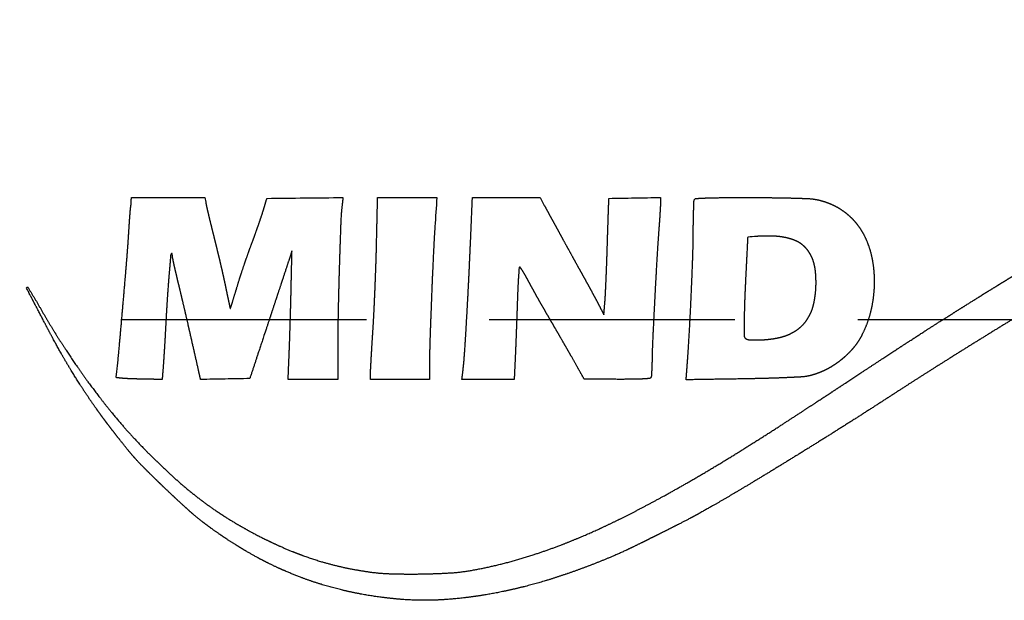
# Model space of a CAD drawing. Extents: x 31 to 8157, y 0 to 5507.
# Drawn here: x 1480 to 1530, y 1550 to 1580 of the extents above; entities that cross this region are included whole.
import ezdxf

# ---------------------------------------------------------------- set-up
doc = ezdxf.new("R2010")
doc.units = 0
doc.header["$LTSCALE"] = 2
doc.header["$MEASUREMENT"] = 0
doc.linetypes.add('HIDDEN', pattern=[9.525, 6.35, -3.175])
doc.layers.add('DANMEN', color=7, linetype='Continuous')

msp = doc.modelspace()

# ---------------------------------------------------------------- linework, layer by layer
at = {"color": 2}
for points, weights, degree, knots in [([(1512.573, 1553.077), (1512.218, 1552.9), (1511.862, 1552.724), (1511.506, 1552.549), (1510.939, 1552.274), (1510.727, 1552.175), (1510.514, 1552.08), (1509.562, 1551.673), (1508.815, 1551.38), (1508.06, 1551.109), (1506.588, 1550.632), (1505.871, 1550.43), (1505.147, 1550.254), (1503.744, 1549.97), (1503.066, 1549.861), (1502.385, 1549.78), (1501.075, 1549.679), (1500.448, 1549.665), (1499.82, 1549.684), (1498.512, 1549.794), (1497.832, 1549.883), (1497.157, 1550.002), (1495.839, 1550.298), (1495.198, 1550.476), (1494.566, 1550.686), (1493.318, 1551.171), (1492.703, 1551.445), (1492.102, 1551.749), (1490.903, 1552.432), (1490.303, 1552.808), (1489.72, 1553.209), (1488.932, 1553.801), (1488.715, 1553.975), (1488.504, 1554.155), (1487.989, 1554.619), (1487.683, 1554.9), (1487.38, 1555.184), (1486.781, 1555.757), (1486.485, 1556.045), (1486.191, 1556.336), (1485.715, 1556.817), (1485.535, 1557.01), (1485.362, 1557.21), (1484.953, 1557.713), (1484.714, 1558.014), (1484.477, 1558.317), (1484.039, 1558.887), (1483.839, 1559.156), (1483.642, 1559.428), (1483.263, 1559.966), (1483.08, 1560.232), (1482.902, 1560.501), (1482.54, 1561.064), (1482.356, 1561.358), (1482.176, 1561.653), (1481.852, 1562.197), (1481.709, 1562.446), (1481.569, 1562.697), (1481.247, 1563.29), (1481.064, 1563.631), (1480.883, 1563.974), (1480.511, 1564.688), (1480.318, 1565.059), (1480.126, 1565.43), (1479.933, 1565.801), (1479.922, 1565.823), (1479.92, 1565.848), (1479.929, 1565.871), (1479.947, 1565.889), (1479.952, 1565.894), (1479.96, 1565.896), (1479.967, 1565.892), (1479.971, 1565.886), (1480.017, 1565.814), (1480.063, 1565.742), (1480.108, 1565.669), (1480.206, 1565.512), (1480.258, 1565.427), (1480.309, 1565.342), (1480.42, 1565.154), (1480.48, 1565.051), (1480.54, 1564.948), (1480.887, 1564.338), (1481.185, 1563.837), (1481.493, 1563.342), (1482.124, 1562.366), (1482.448, 1561.885), (1482.782, 1561.41), (1483.451, 1560.495), (1483.786, 1560.055), (1484.131, 1559.621), (1484.805, 1558.806), (1485.136, 1558.426), (1485.477, 1558.054), (1486.215, 1557.292), (1486.61, 1556.9), (1487.012, 1556.515), (1487.771, 1555.816), (1488.131, 1555.504), (1488.499, 1555.204), (1489.232, 1554.643), (1489.596, 1554.382), (1489.968, 1554.134), (1490.749, 1553.649), (1491.157, 1553.412), (1491.571, 1553.186), (1492.343, 1552.792), (1492.699, 1552.621), (1493.06, 1552.458), (1493.764, 1552.161), (1494.109, 1552.027), (1494.457, 1551.903), (1495.153, 1551.679), (1495.5, 1551.579), (1495.85, 1551.489), (1496.565, 1551.329), (1496.93, 1551.257), (1497.296, 1551.196), (1497.938, 1551.107), (1498.215, 1551.079), (1498.492, 1551.061), (1499.151, 1551.043), (1499.534, 1551.037), (1499.916, 1551.037), (1500.678, 1551.049), (1501.059, 1551.06), (1501.439, 1551.076), (1502.087, 1551.113), (1502.355, 1551.139), (1502.621, 1551.175), (1503.511, 1551.332), (1504.132, 1551.465), (1504.748, 1551.621), (1506, 1551.988), (1506.638, 1552.197), (1507.268, 1552.425), (1508.586, 1552.95), (1509.272, 1553.246), (1509.95, 1553.561), (1511.394, 1554.281), (1512.162, 1554.681), (1512.923, 1555.095), (1514.101, 1555.763), (1514.522, 1556.006), (1514.942, 1556.253), (1515.793, 1556.761), (1516.224, 1557.023), (1516.653, 1557.288), (1517.593, 1557.876), (1518.103, 1558.2), (1518.612, 1558.526), (1519.8, 1559.297), (1520.48, 1559.74), (1521.158, 1560.185), (1522.523, 1561.083), (1523.21, 1561.536), (1523.898, 1561.988), (1524.955, 1562.682), (1525.325, 1562.924), (1525.696, 1563.165), (1526.387, 1563.611), (1526.708, 1563.817), (1527.03, 1564.021), (1527.797, 1564.506), (1528.244, 1564.786), (1528.69, 1565.067), (1529.474, 1565.557), (1529.813, 1565.767), (1530.151, 1565.976), (1530.837, 1566.396), (1531.183, 1566.607), (1531.53, 1566.817), (1532.196, 1567.217), (1532.515, 1567.407), (1532.834, 1567.596), (1533.403, 1567.931), (1533.653, 1568.076), (1533.903, 1568.219), (1534.235, 1568.406), (1534.316, 1568.452), (1534.397, 1568.497), (1534.581, 1568.601), (1534.686, 1568.66), (1534.79, 1568.719), (1535.003, 1568.839), (1535.113, 1568.9), (1535.222, 1568.962), (1535.429, 1569.078), (1535.526, 1569.133), (1535.624, 1569.187), (1536.107, 1569.459), (1536.496, 1569.67), (1536.887, 1569.875), (1537.877, 1570.376), (1538.473, 1570.674), (1539.07, 1570.969), (1540.27, 1571.556), (1540.873, 1571.848), (1541.477, 1572.137), (1542.499, 1572.62), (1542.919, 1572.811), (1543.341, 1572.997), (1545.309, 1573.832), (1546.87, 1574.446), (1548.446, 1575.019), (1551.578, 1576.064), (1553.133, 1576.534), (1554.702, 1576.958), (1557.897, 1577.724), (1559.523, 1578.065), (1561.157, 1578.36), (1564.563, 1578.876), (1566.332, 1579.103), (1568.106, 1579.29), (1570.295, 1579.47), (1570.706, 1579.498), (1571.117, 1579.52), (1572.173, 1579.562), (1572.816, 1579.586), (1573.46, 1579.607), (1574.742, 1579.644), (1575.381, 1579.659), (1576.019, 1579.673), (1577.018, 1579.691), (1577.377, 1579.691), (1577.737, 1579.684), (1578.196, 1579.667), (1578.295, 1579.664), (1578.394, 1579.66), (1578.644, 1579.652), (1578.794, 1579.647), (1578.945, 1579.642), (1579.264, 1579.632), (1579.432, 1579.626), (1579.601, 1579.621), (1579.933, 1579.611), (1580.097, 1579.605), (1580.261, 1579.6), (1580.425, 1579.595)], [0.500130056192, 0.500126394048, 0.500125173334, 0.500126394048, 0.500058035833, 0.500034029047, 0.500058035833, 0.499871886821, 0.499785830364, 0.499871886821, 0.499728922674, 0.499595211502, 0.499728922674, 0.499656154709, 0.499498187548, 0.499656154709, 0.49932048255, 0.49905062467, 0.49932048255, 0.499545187144, 0.499350230794, 0.499545187144, 0.499432888312, 0.499200499019, 0.499432888312, 0.499450809642, 0.499224394125, 0.499450809642, 0.499626338162, 0.499458432152, 0.499626338162, 0.499879617159, 0.499796137482, 0.499879617159, 0.500105284255, 0.500097026943, 0.500105284255, 0.500106142504, 0.500098171275, 0.500106142504, 0.49982328911, 0.499721033417, 0.49982328911, 0.500107080631, 0.50009942211, 0.500107080631, 0.500078211522, 0.500060929965, 0.500078211522, 0.500073016664, 0.500054003487, 0.500073016664, 0.5000924301, 0.500079888069, 0.5000924301, 0.500081290452, 0.500065035206, 0.500081290452, 0.500121558685, 0.500118726182, 0.500121558685, 0.500129921995, 0.500129877263, 0.500129921995, 0.500130056192, 0.451845139653, 0.435750167473, 0.451845139653, 0.500130056192, 0.406344397312, 0.375082511018, 0.406344397312, 0.500130056192, 0.500128687982, 0.500128231912, 0.500128687982, 0.500110162685, 0.500103531517, 0.500110162685, 0.500123124121, 0.500120813431, 0.500123124121, 0.500031320655, 0.49999840881, 0.500031320655, 0.500028076985, 0.499994083916, 0.500028076985, 0.500019552893, 0.49998271846, 0.500019552893, 0.499936685237, 0.499872228252, 0.499936685237, 0.500029315468, 0.499995735226, 0.500029315468, 0.499871977647, 0.499785951465, 0.499871977647, 0.499828881696, 0.499728490197, 0.499828881696, 0.499909617047, 0.499836137331, 0.499909617047, 0.499968138503, 0.499914165939, 0.499968138503, 0.499887230171, 0.499806288164, 0.499887230171, 0.499874604655, 0.499789454143, 0.499874604655, 0.49991233679, 0.499839763656, 0.49991233679, 0.499757346418, 0.499633109827, 0.499757346418, 0.50007232033, 0.500053075042, 0.50007232033, 0.500073038022, 0.500054031966, 0.500073038022, 0.499703842781, 0.499561771645, 0.499703842781, 0.499745221138, 0.499616942786, 0.499745221138, 0.499853189397, 0.499760900466, 0.499853189397, 0.499913877422, 0.499841817832, 0.499913877422, 0.500040496594, 0.500010643395, 0.500040496594, 0.500113710431, 0.500108261844, 0.500113710431, 0.50011676092, 0.500112329163, 0.50011676092, 0.500121861043, 0.500119129327, 0.500121861043, 0.500128590343, 0.500128101727, 0.500128590343, 0.500129996664, 0.500129976821, 0.500129996664, 0.500128220193, 0.500127608194, 0.500128220193, 0.500126644056, 0.500125506677, 0.500126644056, 0.50012953993, 0.500129367843, 0.50012953993, 0.500127428891, 0.500126553123, 0.500127428891, 0.500127703311, 0.500126919017, 0.500127703311, 0.500127492691, 0.50012663819, 0.500127492691, 0.500118777013, 0.500115017286, 0.500118777013, 0.500130050886, 0.500130049117, 0.500130050886, 0.50013005504, 0.500130054656, 0.50013005504, 0.50013005504, 0.500130054656, 0.50013005504, 0.500130053947, 0.500130053199, 0.500130053947, 0.50007077353, 0.500051012643, 0.50007077353, 0.500124396536, 0.500122509984, 0.500124396536, 0.500124254333, 0.500122320379, 0.500124254333, 0.500080048187, 0.500063378852, 0.500080048187, 0.499934279668, 0.499869020827, 0.499934279668, 0.49989370568, 0.499814922176, 0.49989370568, 0.499905293965, 0.499830373222, 0.499905293965, 0.4999836336, 0.49993482607, 0.4999836336, 0.500075780605, 0.500057688743, 0.500075780605, 0.500125800677, 0.500124382172, 0.500125800677, 0.500126315135, 0.500125068116, 0.500126315135, 0.500038748532, 0.500008312645, 0.500038748532, 0.500129765032, 0.500129667979, 0.500129765032, 0.500130029505, 0.500130020609, 0.500130029505, 0.500130029273, 0.5001300203, 0.500130029273, 0.500130024432, 0.500130013845, 0.500130024432, 0.500130056192], 4, [0, 0, 0, 0, 0, 0.013034, 0.013034, 0.013034, 0.020699, 0.020699, 0.020699, 0.047019, 0.047019, 0.047019, 0.071454, 0.071454, 0.071454, 0.09393, 0.09393, 0.09393, 0.114452, 0.114452, 0.114452, 0.13684, 0.13684, 0.13684, 0.158553, 0.158553, 0.158553, 0.180483, 0.180483, 0.180483, 0.203509, 0.203509, 0.203509, 0.212543, 0.212543, 0.212543, 0.226056, 0.226056, 0.226056, 0.239496, 0.239496, 0.239496, 0.248081, 0.248081, 0.248081, 0.260572, 0.260572, 0.260572, 0.271469, 0.271469, 0.271469, 0.281963, 0.281963, 0.281963, 0.293211, 0.293211, 0.293211, 0.302543, 0.302543, 0.302543, 0.315126, 0.315126, 0.315126, 0.328708, 0.328708, 0.328708, 0.328708, 0.32943, 0.32943, 0.32943, 0.32943, 0.329612, 0.329612, 0.329612, 0.329612, 0.331647, 0.331647, 0.331647, 0.334022, 0.334022, 0.334022, 0.336858, 0.336858, 0.336858, 0.350759, 0.350759, 0.350759, 0.364582, 0.364582, 0.364582, 0.377777, 0.377777, 0.377777, 0.38979, 0.38979, 0.38979, 0.40305, 0.40305, 0.40305, 0.414367, 0.414367, 0.414367, 0.425017, 0.425017, 0.425017, 0.436231, 0.436231, 0.436231, 0.445631, 0.445631, 0.445631, 0.454412, 0.454412, 0.454412, 0.462996, 0.462996, 0.462996, 0.471808, 0.471808, 0.471808, 0.478394, 0.478394, 0.478394, 0.487462, 0.487462, 0.487462, 0.496483, 0.496483, 0.496483, 0.502856, 0.502856, 0.502856, 0.517888, 0.517888, 0.517888, 0.53376, 0.53376, 0.53376, 0.551438, 0.551438, 0.551438, 0.571929, 0.571929, 0.571929, 0.583448, 0.583448, 0.583448, 0.595369, 0.595369, 0.595369, 0.609666, 0.609666, 0.609666, 0.628854, 0.628854, 0.628854, 0.648312, 0.648312, 0.648312, 0.658768, 0.658768, 0.658768, 0.667778, 0.667778, 0.667778, 0.680243, 0.680243, 0.680243, 0.689658, 0.689658, 0.689658, 0.699247, 0.699247, 0.699247, 0.708028, 0.708028, 0.708028, 0.714855, 0.714855, 0.714855, 0.717044, 0.717044, 0.717044, 0.719872, 0.719872, 0.719872, 0.722837, 0.722837, 0.722837, 0.72548, 0.72548, 0.72548, 0.735942, 0.735942, 0.735942, 0.751695, 0.751695, 0.751695, 0.76753, 0.76753, 0.76753, 0.778434, 0.778434, 0.778434, 0.818062, 0.818062, 0.818062, 0.856448, 0.856448, 0.856448, 0.89566, 0.89566, 0.89566, 0.937765, 0.937765, 0.937765, 0.947491, 0.947491, 0.947491, 0.962692, 0.962692, 0.962692, 0.977766, 0.977766, 0.977766, 0.986257, 0.986257, 0.986257, 0.988598, 0.988598, 0.988598, 0.99215, 0.99215, 0.99215, 0.996131, 0.996131, 0.996131, 1, 1, 1, 1, 1]), ([(1580.425, 1579.595), (1581.757, 1579.555), (1583.087, 1579.486), (1584.416, 1579.388), (1587.227, 1579.12), (1588.71, 1578.956), (1590.19, 1578.769), (1593.149, 1578.349), (1594.626, 1578.116), (1596.1, 1577.861), (1598.891, 1577.333), (1600.207, 1577.055), (1601.517, 1576.75), (1603.196, 1576.321), (1603.572, 1576.225), (1603.948, 1576.128), (1604.33, 1576.029), (1604.337, 1576.025), (1604.34, 1576.017), (1604.34, 1576.004), (1604.337, 1575.996), (1604.33, 1575.991), (1604.284, 1575.979), (1604.242, 1575.975), (1604.201, 1575.976), (1604.16, 1575.984), (1603.712, 1576.063), (1603.265, 1576.143), (1602.817, 1576.223), (1602.057, 1576.359), (1601.744, 1576.414), (1601.43, 1576.467), (1600.789, 1576.573), (1600.461, 1576.625), (1600.132, 1576.677), (1599.419, 1576.785), (1599.035, 1576.842), (1598.65, 1576.898), (1597.774, 1577.022), (1597.283, 1577.091), (1596.791, 1577.158), (1594.525, 1577.468), (1592.746, 1577.675), (1590.964, 1577.847), (1587.372, 1578.124), (1585.563, 1578.229), (1583.753, 1578.3), (1580.21, 1578.371), (1578.477, 1578.372), (1576.745, 1578.339), (1573.463, 1578.212), (1571.913, 1578.11), (1570.367, 1577.966), (1568.691, 1577.763), (1568.556, 1577.747), (1568.421, 1577.731), (1568.152, 1577.699), (1568.018, 1577.683), (1567.884, 1577.667), (1567.633, 1577.638), (1567.517, 1577.624), (1567.4, 1577.61), (1567.214, 1577.589), (1567.144, 1577.581), (1567.075, 1577.573), (1566.797, 1577.543), (1566.589, 1577.517), (1566.381, 1577.489), (1565.806, 1577.403), (1565.439, 1577.346), (1565.072, 1577.289), (1564.317, 1577.169), (1563.928, 1577.106), (1563.54, 1577.042), (1562.834, 1576.923), (1562.517, 1576.868), (1562.2, 1576.811), (1561.059, 1576.599), (1560.237, 1576.433), (1559.418, 1576.253), (1557.72, 1575.852), (1556.84, 1575.633), (1555.963, 1575.402), (1554.229, 1574.923), (1553.372, 1574.674), (1552.518, 1574.415), (1550.913, 1573.904), (1550.162, 1573.65), (1549.416, 1573.382), (1548.608, 1573.075), (1548.54, 1573.05), (1548.473, 1573.024), (1548.313, 1572.964), (1548.221, 1572.929), (1548.13, 1572.894), (1547.939, 1572.822), (1547.84, 1572.784), (1547.741, 1572.747), (1547.551, 1572.675), (1547.46, 1572.641), (1547.369, 1572.606), (1546.513, 1572.282), (1545.754, 1571.978), (1545, 1571.659), (1543.384, 1570.936), (1542.519, 1570.537), (1541.659, 1570.126), (1539.894, 1569.258), (1538.99, 1568.799), (1538.091, 1568.33), (1536.313, 1567.375), (1535.434, 1566.889), (1534.561, 1566.392), (1533.208, 1565.601), (1532.724, 1565.314), (1532.241, 1565.024), (1531.153, 1564.362), (1530.547, 1563.991), (1529.941, 1563.619), (1528.72, 1562.863), (1528.104, 1562.479), (1527.489, 1562.093), (1526.353, 1561.376), (1525.834, 1561.045), (1525.316, 1560.712), (1524.141, 1559.948), (1523.482, 1559.523), (1522.821, 1559.101), (1521.479, 1558.253), (1520.798, 1557.826), (1520.115, 1557.403), (1518.802, 1556.594), (1518.172, 1556.21), (1517.54, 1555.828), (1516.412, 1555.154), (1515.916, 1554.862), (1515.417, 1554.575), (1514.689, 1554.165), (1514.461, 1554.04), (1514.232, 1553.919), (1513.645, 1553.617), (1513.288, 1553.436), (1512.931, 1553.256), (1512.573, 1553.077)], [0.500130056192, 0.5, 0.499956647936, 0.5, 0.500063945736, 0.500041908917, 0.500063945736, 0.500064164017, 0.500042199958, 0.500064164017, 0.500005377011, 0.499963817284, 0.500005377011, 0.500129815311, 0.500129735018, 0.500129815311, 0.500130056192, 0.485437355126, 0.500130056192, 0.500130056192, 0.485437355126, 0.500130056192, 0.494503250942, 0.492627649192, 0.494503250942, 0.500130056192, 0.500129958042, 0.500129925325, 0.500129958042, 0.500123728502, 0.500121619272, 0.500123728502, 0.500125203365, 0.500123585755, 0.500125203365, 0.500126791352, 0.500125703072, 0.500126791352, 0.500129278486, 0.500129019251, 0.500129278486, 0.500022344214, 0.499986440222, 0.500022344214, 0.500029428972, 0.499995886565, 0.500029428972, 0.500021888825, 0.499985833036, 0.500021888825, 0.499921702712, 0.499852251552, 0.499921702712, 0.50012997253, 0.500129944642, 0.50012997253, 0.500129969225, 0.500129940236, 0.500129969225, 0.500129974563, 0.500129947353, 0.500129974563, 0.500128557626, 0.500128058104, 0.500128557626, 0.500078211522, 0.500060929965, 0.500078211522, 0.500127902829, 0.500127185041, 0.500127902829, 0.50012733872, 0.500126432895, 0.50012733872, 0.50012118357, 0.500118226029, 0.50012118357, 0.500057831677, 0.500033756839, 0.500057831677, 0.500084999502, 0.500069980605, 0.500084999502, 0.500084016445, 0.500068669862, 0.500084016445, 0.500036696893, 0.500005577126, 0.500036696893, 0.50013005014, 0.500130048123, 0.50013005014, 0.500130055179, 0.500130054842, 0.500130055179, 0.500130055224, 0.500130054901, 0.500130055224, 0.500130054624, 0.500130054101, 0.500130054624, 0.500022901124, 0.499987182768, 0.500022901124, 0.500086896642, 0.500072510126, 0.500086896642, 0.500090612965, 0.500077465222, 0.500090612965, 0.500088379506, 0.500074487277, 0.500088379506, 0.500121367972, 0.500118471898, 0.500121367972, 0.500127854827, 0.500127121039, 0.500127854827, 0.500127865307, 0.500127135012, 0.500127865307, 0.500124244108, 0.500122306746, 0.500124244108, 0.500124899644, 0.500123180794, 0.500124899644, 0.500125590999, 0.500124102601, 0.500125590999, 0.500125212707, 0.500123598212, 0.500125212707, 0.500109088806, 0.500102099677, 0.500109088806, 0.500082487841, 0.500066631724, 0.500082487841, 0.500126036567, 0.500124696691, 0.500126036567, 0.500130056192], 4, [0, 0, 0, 0, 0, 0.044131, 0.044131, 0.044131, 0.093547, 0.093547, 0.093547, 0.143088, 0.143088, 0.143088, 0.187606, 0.187606, 0.187606, 0.200464, 0.200464, 0.200464, 0.200681, 0.200681, 0.200681, 0.200898, 0.200898, 0.200898, 0.202257, 0.202257, 0.202257, 0.202257, 0.217137, 0.217137, 0.217137, 0.227544, 0.227544, 0.227544, 0.238423, 0.238423, 0.238423, 0.251151, 0.251151, 0.251151, 0.267387, 0.267387, 0.267387, 0.326005, 0.326005, 0.326005, 0.385279, 0.385279, 0.385279, 0.441958, 0.441958, 0.441958, 0.49273, 0.49273, 0.49273, 0.497174, 0.497174, 0.497174, 0.501589, 0.501589, 0.501589, 0.505427, 0.505427, 0.505427, 0.507714, 0.507714, 0.507714, 0.514573, 0.514573, 0.514573, 0.526716, 0.526716, 0.526716, 0.539581, 0.539581, 0.539581, 0.550117, 0.550117, 0.550117, 0.577521, 0.577521, 0.577521, 0.607168, 0.607168, 0.607168, 0.63633, 0.63633, 0.63633, 0.662231, 0.662231, 0.662231, 0.66459, 0.66459, 0.66459, 0.667801, 0.667801, 0.667801, 0.671253, 0.671253, 0.671253, 0.674437, 0.674437, 0.674437, 0.701163, 0.701163, 0.701163, 0.732294, 0.732294, 0.732294, 0.765411, 0.765411, 0.765411, 0.798223, 0.798223, 0.798223, 0.816615, 0.816615, 0.816615, 0.839825, 0.839825, 0.839825, 0.863543, 0.863543, 0.863543, 0.883671, 0.883671, 0.883671, 0.909293, 0.909293, 0.909293, 0.935536, 0.935536, 0.935536, 0.959651, 0.959651, 0.959651, 0.978453, 0.978453, 0.978453, 0.986932, 0.986932, 0.986932, 1, 1, 1, 1, 1]), ([(1486.935, 1561.093), (1486.536, 1561.101), (1486.137, 1561.109), (1485.572, 1561.12), (1485.406, 1561.125), (1485.115, 1561.137), (1484.99, 1561.145), (1484.771, 1561.165), (1484.676, 1561.175), (1484.582, 1561.187), (1484.562, 1561.189), (1484.55, 1561.205), (1484.553, 1561.225), (1484.595, 1561.493), (1484.628, 1561.762), (1484.732, 1562.91), (1484.811, 1563.789), (1484.963, 1565.532), (1485.036, 1566.397), (1485.152, 1567.818), (1485.192, 1568.373), (1485.233, 1569.052), (1485.241, 1569.174), (1485.257, 1569.405), (1485.265, 1569.515), (1485.281, 1569.717), (1485.288, 1569.809), (1485.298, 1569.93), (1485.302, 1569.959), (1485.311, 1570.008), (1485.314, 1570.029), (1485.321, 1570.078), (1485.324, 1570.106), (1485.329, 1570.163), (1485.332, 1570.193), (1485.336, 1570.251), (1485.337, 1570.278), (1485.34, 1570.369), (1485.342, 1570.432), (1485.344, 1570.496)], [0.500103521661, 0.500103521661, 0.500103521661, 0.500083970036, 0.500083970036, 0.500000164685, 0.500000164685, 0.500066603741, 0.500066603741, 0.500103521661, 0.39837904563, 0.39837904563, 0.500103521661, 0.499929046077, 0.499929046077, 0.500103073301, 0.500103073301, 0.500102209119, 0.500102209119, 0.500087058018, 0.500087058018, 0.500101797532, 0.500101797532, 0.500100273771, 0.500100273771, 0.500102184682, 0.500102184682, 0.499646637468, 0.499646637468, 0.499932158837, 0.499932158837, 0.500072653756, 0.500072653756, 0.500073375332, 0.500073375332, 0.500052473334, 0.500052473334, 0.500103521661, 0.500103521661, 0.500103521661], 3, [0, 0, 0, 0, 0.122075, 0.122075, 0.17284, 0.17284, 0.21104, 0.21104, 0.240107, 0.240107, 0.240107, 0.244966, 0.244966, 0.244966, 0.310936, 0.310936, 0.525638, 0.525638, 0.73695, 0.73695, 0.87256, 0.87256, 0.902317, 0.902317, 0.929085, 0.929085, 0.951576, 0.951576, 0.958695, 0.958695, 0.963782, 0.963782, 0.970601, 0.970601, 0.977887, 0.977887, 0.984558, 0.984558, 1, 1, 1, 1]), ([(1489.201, 1570.178), (1489.213, 1570.112), (1489.226, 1570.047), (1489.276, 1569.831), (1489.311, 1569.681), (1489.39, 1569.353), (1489.433, 1569.174), (1489.524, 1568.804), (1489.572, 1568.613), (1489.674, 1568.211), (1489.726, 1568.001), (1489.834, 1567.554), (1489.89, 1567.318), (1489.997, 1566.857), (1490.049, 1566.631), (1490.138, 1566.231), (1490.176, 1566.057), (1490.241, 1565.741), (1490.27, 1565.6), (1490.325, 1565.339), (1490.35, 1565.219), (1490.4, 1564.993), (1490.423, 1564.887), (1490.446, 1564.781), (1490.447, 1564.775), (1490.451, 1564.769), (1490.455, 1564.764), (1490.459, 1564.761), (1490.464, 1564.762), (1490.465, 1564.767), (1490.498, 1564.869), (1490.53, 1564.971), (1490.6, 1565.19), (1490.636, 1565.307), (1490.714, 1565.564), (1490.756, 1565.703), (1490.846, 1566.011), (1490.898, 1566.178), (1491.016, 1566.546), (1491.083, 1566.747), (1491.218, 1567.149), (1491.288, 1567.351), (1491.419, 1567.723), (1491.48, 1567.893), (1491.604, 1568.22), (1491.663, 1568.379), (1491.781, 1568.705), (1491.84, 1568.873), (1491.952, 1569.193), (1492.005, 1569.346), (1492.092, 1569.605), (1492.126, 1569.711), (1492.221, 1570.03), (1492.285, 1570.242), (1492.348, 1570.454)], [0.500103521661, 0.49996549278, 0.49996549278, 0.500101892681, 0.500101892681, 0.500101076347, 0.500101076347, 0.500101932045, 0.500101932045, 0.500098052243, 0.500098052243, 0.50010073035, 0.50010073035, 0.500100675513, 0.500100675513, 0.500090465463, 0.500090465463, 0.50010265812, 0.50010265812, 0.500101249387, 0.500101249387, 0.500103479985, 0.500103479985, 0.500103521661, 0.486661132556, 0.486661132556, 0.500103521661, 0.340077964251, 0.340077964251, 0.500103521661, 0.500103404036, 0.500103404036, 0.500097407928, 0.500097407928, 0.500101392314, 0.500101392314, 0.500079621457, 0.500079621457, 0.500095858762, 0.500095858762, 0.500095890375, 0.500095890375, 0.50008292379, 0.50008292379, 0.500096198494, 0.500096198494, 0.500098097979, 0.500098097979, 0.500098021645, 0.500098021645, 0.500057776603, 0.500057776603, 0.500103521661, 0.500103521661, 0.500103521661], 3, [0, 0, 0, 0, 0.021055, 0.021055, 0.069587, 0.069587, 0.127382, 0.127382, 0.189489, 0.189489, 0.257721, 0.257721, 0.334074, 0.334074, 0.406847, 0.406847, 0.463007, 0.463007, 0.508332, 0.508332, 0.546854, 0.546854, 0.581091, 0.581091, 0.581091, 0.583087, 0.583087, 0.583087, 0.584139, 0.584139, 0.584139, 0.606517, 0.606517, 0.631953, 0.631953, 0.662329, 0.662329, 0.69871, 0.69871, 0.742784, 0.742784, 0.787224, 0.787224, 0.824829, 0.824829, 0.860055, 0.860055, 0.89709, 0.89709, 0.930701, 0.930701, 0.953997, 0.953997, 1, 1, 1, 1]), ([(1496.283, 1570.499), (1496.265, 1570.35), (1496.248, 1570.202), (1496.199, 1569.774), (1496.178, 1569.494), (1496.14, 1568.472), (1496.115, 1567.73), (1496.069, 1566.224), (1496.05, 1565.46), (1496.021, 1564.11), (1496.014, 1563.525), (1496.013, 1562.326), (1496.013, 1561.712), (1496.012, 1561.098)], [0.500103521661, 0.500103521661, 0.500103521661, 0.49985042922, 0.49985042922, 0.500101917598, 0.500101917598, 0.500099907876, 0.500099907876, 0.500086239677, 0.500086239677, 0.500103521661, 0.500103521661, 0.500103521661], 3, [0, 0, 0, 0, 0.047747, 0.047747, 0.137226, 0.137226, 0.373974, 0.373974, 0.617638, 0.617638, 0.804296, 0.804296, 1, 1, 1, 1]), ([(1497.706, 1561.098), (1497.706, 1561.204), (1497.707, 1561.31), (1497.707, 1561.485), (1497.709, 1561.555), (1497.723, 1561.821), (1497.734, 1562.016), (1497.758, 1562.445), (1497.772, 1562.678), (1497.802, 1563.168), (1497.818, 1563.424), (1497.854, 1563.987), (1497.872, 1564.293), (1497.906, 1564.99), (1497.923, 1565.38), (1497.956, 1566.176), (1497.972, 1566.582), (1497.998, 1567.346), (1498.008, 1567.704), (1498.034, 1568.873), (1498.053, 1569.685), (1498.071, 1570.496)], [0.500013613762, 0.500013613762, 0.500013613762, 0.49991574434, 0.49991574434, 0.500013133215, 0.500013133215, 0.500012648931, 0.500012648931, 0.500013066524, 0.500013066524, 0.500003525573, 0.500003525573, 0.500011184184, 0.500011184184, 0.500011222215, 0.500011222215, 0.500008557319, 0.500008557319, 0.500013613762, 0.500013613762, 0.500013613762], 3, [0, 0, 0, 0, 0.033761, 0.033761, 0.056051, 0.056051, 0.118521, 0.118521, 0.193021, 0.193021, 0.274938, 0.274938, 0.372825, 0.372825, 0.49745, 0.49745, 0.626936, 0.626936, 0.74116, 0.74116, 1, 1, 1, 1]), ([(1502.431, 1561.098), (1502.447, 1561.232), (1502.463, 1561.366), (1502.518, 1561.822), (1502.548, 1562.144), (1502.61, 1563.063), (1502.647, 1563.659), (1502.723, 1565.005), (1502.763, 1565.756), (1502.841, 1567.392), (1502.88, 1568.277), (1502.936, 1569.607), (1502.954, 1570.051), (1502.973, 1570.496)], [0.500000040613, 0.500000040613, 0.500000040613, 0.499884515809, 0.499884515809, 0.499996104035, 0.499996104035, 0.499996277049, 0.499996277049, 0.499998627325, 0.499998627325, 0.500000040613, 0.500000040613, 0.500000040613], 3, [0, 0, 0, 0, 0.043029, 0.043029, 0.146241, 0.146241, 0.336395, 0.336395, 0.575908, 0.575908, 0.858253, 0.858253, 1, 1, 1, 1]), ([(1512.692, 1570.5), (1512.692, 1570.405), (1512.692, 1570.309), (1512.692, 1570.157), (1512.69, 1570.1), (1512.681, 1569.925), (1512.674, 1569.808), (1512.659, 1569.552), (1512.65, 1569.413), (1512.63, 1569.128), (1512.619, 1568.982), (1512.573, 1568.37), (1512.541, 1567.904), (1512.473, 1566.724), (1512.434, 1566.011), (1512.36, 1564.593), (1512.325, 1563.888), (1512.275, 1562.827), (1512.264, 1562.47), (1512.257, 1562.009), (1512.254, 1561.903), (1512.247, 1561.704), (1512.243, 1561.609), (1512.233, 1561.436), (1512.228, 1561.357), (1512.222, 1561.278), (1512.22, 1561.252), (1512.214, 1561.228), (1512.205, 1561.204), (1512.194, 1561.173), (1512.168, 1561.152), (1512.135, 1561.149), (1512.025, 1561.137), (1511.915, 1561.128), (1511.638, 1561.112), (1511.47, 1561.106), (1511.022, 1561.102), (1510.741, 1561.101), (1509.892, 1561.103), (1509.323, 1561.104), (1508.755, 1561.105)], [0.500000040613, 0.500000040613, 0.500000040613, 0.499882825135, 0.499882825135, 0.499997691868, 0.499997691868, 0.499996993264, 0.499996993264, 0.499997834779, 0.499997834779, 0.499985320536, 0.499985320536, 0.499998746982, 0.499998746982, 0.499999067771, 0.499999067771, 0.499959524661, 0.499959524661, 0.499987122459, 0.499987122459, 0.499975429668, 0.499975429668, 0.499989528217, 0.499989528217, 0.500000040613, 0.496580650954, 0.496580650954, 0.500000040613, 0.450525694986, 0.450525694986, 0.500000040613, 0.499903381445, 0.499903381445, 0.499899376126, 0.499899376126, 0.499994564686, 0.499994564686, 0.500000040613, 0.500000040613, 0.500000040613], 3, [0, 0, 0, 0, 0.023054, 0.023054, 0.036839, 0.036839, 0.065195, 0.065195, 0.09876, 0.09876, 0.134182, 0.134182, 0.246968, 0.246968, 0.419467, 0.419467, 0.589909, 0.589909, 0.675962, 0.675962, 0.701386, 0.701386, 0.724211, 0.724211, 0.743325, 0.743325, 0.743325, 0.749423, 0.749423, 0.749423, 0.756588, 0.756588, 0.756588, 0.780402, 0.780402, 0.816565, 0.816565, 0.877238, 0.877238, 1, 1, 1, 1]), ([(1509.767, 1564.442), (1509.786, 1564.668), (1509.805, 1564.894), (1509.834, 1565.247), (1509.842, 1565.374), (1509.86, 1565.728), (1509.871, 1565.955), (1509.892, 1566.447), (1509.903, 1566.711), (1509.923, 1567.246), (1509.932, 1567.516), (1509.948, 1568.049), (1509.956, 1568.311), (1509.972, 1568.813), (1509.98, 1569.052), (1509.994, 1569.492), (1510.001, 1569.693), (1510.01, 1569.967), (1510.013, 1570.041), (1510.022, 1570.228), (1510.028, 1570.341), (1510.033, 1570.454)], [0.500000040613, 0.500000040613, 0.500000040613, 0.499956562261, 0.499956562261, 0.499998288856, 0.499998288856, 0.499998086655, 0.499998086655, 0.499998338214, 0.499998338214, 0.49999998909, 0.49999998909, 0.499999951796, 0.499999951796, 0.499999994148, 0.499999994148, 0.499991827313, 0.499991827313, 0.500000040613, 0.500000040613, 0.500000040613], 3, [0, 0, 0, 0, 0.112944, 0.112944, 0.17654, 0.17654, 0.289821, 0.289821, 0.421657, 0.421657, 0.556562, 0.556562, 0.687355, 0.687355, 0.806713, 0.806713, 0.906777, 0.906777, 0.943661, 0.943661, 1, 1, 1, 1]), ([(1514.02, 1561.078), (1514.039, 1561.329), (1514.058, 1561.579), (1514.117, 1562.362), (1514.152, 1562.895), (1514.219, 1564.091), (1514.253, 1564.754), (1514.312, 1566.058), (1514.338, 1566.699), (1514.377, 1567.784), (1514.386, 1568.228), (1514.39, 1568.879), (1514.392, 1569.085), (1514.399, 1569.471), (1514.403, 1569.651), (1514.414, 1569.984), (1514.419, 1570.138), (1514.425, 1570.292), (1514.426, 1570.322), (1514.432, 1570.352), (1514.443, 1570.38), (1514.458, 1570.418), (1514.491, 1570.443), (1514.532, 1570.446), (1514.698, 1570.458), (1514.864, 1570.467), (1515.293, 1570.484), (1515.556, 1570.49), (1516.327, 1570.494), (1516.834, 1570.496), (1517.735, 1570.496), (1518.129, 1570.494), (1518.861, 1570.486), (1519.2, 1570.48), (1519.812, 1570.463), (1520.085, 1570.454), (1520.472, 1570.438), (1520.586, 1570.425), (1520.698, 1570.404)], [0.501581806258, 0.501581806258, 0.501581806258, 0.501565683734, 0.501565683734, 0.50157734429, 0.50157734429, 0.50157755592, 0.50157755592, 0.501546208139, 0.501546208139, 0.501577409691, 0.501577409691, 0.501571939767, 0.501571939767, 0.501580029392, 0.501580029392, 0.501581806258, 0.497096251916, 0.497096251916, 0.501581806258, 0.449425087883, 0.449425087883, 0.501581806258, 0.501538190361, 0.501538190361, 0.501532634375, 0.501532634375, 0.501580457741, 0.501580457741, 0.501577063622, 0.501577063622, 0.501570255138, 0.501570255138, 0.50157360449, 0.50157360449, 0.500774403343, 0.500774403343, 0.501581806258], 3, [0, 0, 0, 0, 0.050522, 0.050522, 0.158076, 0.158076, 0.291719, 0.291719, 0.420909, 0.420909, 0.51034, 0.51034, 0.551829, 0.551829, 0.588058, 0.588058, 0.619009, 0.619009, 0.619009, 0.625064, 0.625064, 0.625064, 0.632387, 0.632387, 0.632387, 0.662099, 0.662099, 0.709173, 0.709173, 0.799873, 0.799873, 0.870214, 0.870214, 0.930794, 0.930794, 0.979552, 0.979552, 1, 1, 1, 1]), ([(1520.698, 1570.404), (1520.972, 1570.354), (1521.239, 1570.274), (1521.495, 1570.164), (1521.747, 1570.056), (1521.984, 1569.919), (1522.204, 1569.755), (1522.422, 1569.592), (1522.62, 1569.404), (1522.794, 1569.194), (1522.969, 1568.982), (1523.119, 1568.751), (1523.241, 1568.504), (1523.427, 1568.128), (1523.56, 1567.731), (1523.637, 1567.318), (1523.72, 1566.87), (1523.755, 1566.416), (1523.741, 1565.96), (1523.726, 1565.496), (1523.663, 1565.035), (1523.552, 1564.584), (1523.446, 1564.153), (1523.288, 1563.738), (1523.082, 1563.345), (1522.949, 1563.09), (1522.785, 1562.855), (1522.595, 1562.64), (1522.391, 1562.411), (1522.165, 1562.204), (1521.92, 1562.02), (1521.674, 1561.836), (1521.411, 1561.677), (1521.133, 1561.544), (1520.871, 1561.42), (1520.596, 1561.327), (1520.312, 1561.267), (1520.206, 1561.245), (1520.1, 1561.231), (1519.712, 1561.21), (1519.432, 1561.196), (1518.808, 1561.17), (1518.464, 1561.158), (1517.724, 1561.139), (1517.329, 1561.13), (1515.962, 1561.109), (1514.991, 1561.094), (1514.02, 1561.078)], [0.501581806258, 0.499472731247, 0.499472731247, 0.501581806258, 0.499241610797, 0.499241610797, 0.501581806258, 0.499218651645, 0.499218651645, 0.501581806258, 0.499355356969, 0.499355356969, 0.501581806258, 0.498389498369, 0.498389498369, 0.501581806258, 0.49966152245, 0.49966152245, 0.501581806258, 0.499730056947, 0.499730056947, 0.501581806258, 0.4991373814, 0.4991373814, 0.501581806258, 0.499096439468, 0.499096439468, 0.501581806258, 0.4999111737, 0.4999111737, 0.501581806258, 0.499923206914, 0.499923206914, 0.501581806258, 0.49922710656, 0.49922710656, 0.501581806258, 0.500620018931, 0.500620018931, 0.501575279488, 0.501575279488, 0.501571004125, 0.501571004125, 0.501577088522, 0.501577088522, 0.501581806258, 0.501581806258, 0.501581806258], 3, [0, 0, 0, 0, 0.046697, 0.046697, 0.046697, 0.092387, 0.092387, 0.092387, 0.137669, 0.137669, 0.137669, 0.183194, 0.183194, 0.183194, 0.252043, 0.252043, 0.252043, 0.32662, 0.32662, 0.32662, 0.402382, 0.402382, 0.402382, 0.474402, 0.474402, 0.474402, 0.520718, 0.520718, 0.520718, 0.570007, 0.570007, 0.570007, 0.619325, 0.619325, 0.619325, 0.665654, 0.665654, 0.665654, 0.682799, 0.682799, 0.727437, 0.727437, 0.782293, 0.782293, 0.84532, 0.84532, 1, 1, 1, 1]), ([(1506.689, 1570.094), (1506.729, 1570.02), (1506.77, 1569.946), (1506.878, 1569.748), (1506.946, 1569.623), (1507.093, 1569.355), (1507.171, 1569.212), (1507.328, 1568.923), (1507.407, 1568.778), (1507.574, 1568.473), (1507.661, 1568.314), (1507.852, 1567.965), (1507.957, 1567.776), (1508.164, 1567.4), (1508.268, 1567.212), (1508.458, 1566.869), (1508.544, 1566.714), (1508.711, 1566.416), (1508.79, 1566.273), (1508.951, 1565.98), (1509.033, 1565.83), (1509.189, 1565.544), (1509.262, 1565.408), (1509.385, 1565.179), (1509.434, 1565.086), (1509.578, 1564.809), (1509.673, 1564.626), (1509.767, 1564.442)], [0.500000040613, 0.499999986463, 0.499999986463, 0.500000037796, 0.500000037796, 0.50000003762, 0.50000003762, 0.500000037708, 0.500000037708, 0.49999965757, 0.49999965757, 0.49999990138, 0.49999990138, 0.49999990138, 0.49999990138, 0.499999612879, 0.499999612879, 0.499998596093, 0.499998596093, 0.499998929494, 0.499998929494, 0.499998919142, 0.499998919142, 0.499989942322, 0.499989942322, 0.500000040613, 0.500000040613, 0.500000040613], 3, [0, 0, 0, 0, 0.039153, 0.039153, 0.105337, 0.105337, 0.181616, 0.181616, 0.258554, 0.258554, 0.343375, 0.343375, 0.443955, 0.443955, 0.543917, 0.543917, 0.626671, 0.626671, 0.70295, 0.70295, 0.782635, 0.782635, 0.854579, 0.854579, 0.903727, 0.903727, 1, 1, 1, 1]), ([(1501.034, 1568.993), (1501, 1568.487), (1500.972, 1567.98), (1500.914, 1566.731), (1500.882, 1565.988), (1500.825, 1564.517), (1500.798, 1563.787), (1500.761, 1562.651), (1500.754, 1562.245), (1500.754, 1561.592), (1500.754, 1561.345), (1500.754, 1561.098)], [0.500013613762, 0.499995462079, 0.499995462079, 0.50001159067, 0.50001159067, 0.500011947347, 0.500011947347, 0.49997030633, 0.49997030633, 0.500013613762, 0.500013613762, 0.500013613762], 3, [0, 0, 0, 0, 0.192765, 0.192765, 0.474787, 0.474787, 0.752039, 0.752039, 0.906246, 0.906246, 1, 1, 1, 1]), ([(1517.203, 1568.456), (1517.185, 1568.112), (1517.168, 1567.767), (1517.116, 1566.768), (1517.084, 1566.113), (1517.038, 1565.046), (1517.027, 1564.634), (1517.019, 1563.932), (1517.019, 1563.643), (1517.021, 1563.353), (1517.022, 1563.293), (1517.051, 1563.24), (1517.102, 1563.208), (1517.166, 1563.167), (1517.239, 1563.145), (1517.315, 1563.141), (1517.471, 1563.134), (1517.627, 1563.133), (1517.96, 1563.142), (1518.136, 1563.154), (1518.48, 1563.193), (1518.646, 1563.219), (1518.811, 1563.254), (1519.108, 1563.317), (1519.39, 1563.43), (1519.649, 1563.589), (1519.891, 1563.737), (1520.095, 1563.933), (1520.254, 1564.167), (1520.427, 1564.421), (1520.548, 1564.703), (1520.615, 1565.002), (1520.695, 1565.36), (1520.735, 1565.725), (1520.735, 1566.091), (1520.735, 1566.298), (1520.724, 1566.504), (1520.702, 1566.709), (1520.683, 1566.877), (1520.649, 1567.042), (1520.598, 1567.203), (1520.554, 1567.344), (1520.493, 1567.479), (1520.417, 1567.606), (1520.342, 1567.731), (1520.252, 1567.846), (1520.149, 1567.949), (1520.032, 1568.067), (1519.895, 1568.162), (1519.744, 1568.233), (1519.57, 1568.315), (1519.388, 1568.377), (1519.2, 1568.418), (1518.975, 1568.467), (1518.745, 1568.496), (1518.514, 1568.504), (1518.235, 1568.513), (1517.956, 1568.509), (1517.678, 1568.489)], [1, 1, 1, 0.999993859607, 0.999993859607, 0.999913945346, 0.999913945346, 0.999964541411, 0.999964541411, 1, 0.918867844872, 0.918867844872, 1, 0.977599491772, 0.977599491772, 1, 0.999571730106, 0.999571730106, 0.999411251651, 0.999411251651, 0.999207568579, 0.999207568579, 1, 0.990294502993, 0.990294502993, 1, 0.985051325098, 0.985051325098, 1, 0.988221650673, 0.988221650673, 1, 0.995990630564, 0.995990630564, 1, 0.999029139395, 0.999029139395, 1, 0.996753976718, 0.996753976718, 1, 0.995432398491, 0.995432398491, 1, 0.994973560227, 0.994973560227, 1, 0.990046105567, 0.990046105567, 1, 0.995818966163, 0.995818966163, 1, 0.997263103363, 0.997263103363, 1, 0.999110182276, 0.999110182276, 1], 3, [0, 0, 0, 0, 0.073806, 0.073806, 0.214173, 0.214173, 0.302359, 0.302359, 0.364279, 0.364279, 0.364279, 0.37615, 0.37615, 0.37615, 0.39073, 0.39073, 0.39073, 0.420716, 0.420716, 0.454716, 0.454716, 0.487049, 0.487049, 0.487049, 0.544757, 0.544757, 0.544757, 0.597773, 0.597773, 0.597773, 0.654529, 0.654529, 0.654529, 0.722068, 0.722068, 0.722068, 0.760073, 0.760073, 0.760073, 0.791003, 0.791003, 0.791003, 0.818028, 0.818028, 0.818028, 0.844497, 0.844497, 0.844497, 0.874474, 0.874474, 0.874474, 0.908914, 0.908914, 0.908914, 0.950196, 0.950196, 0.950196, 1, 1, 1, 1]), ([(1493.646, 1567.744), (1493.502, 1567.307), (1493.357, 1566.869), (1493.142, 1566.218), (1493.072, 1566.004), (1492.905, 1565.5), (1492.809, 1565.21), (1492.611, 1564.61), (1492.508, 1564.299), (1492.311, 1563.702), (1492.216, 1563.416), (1491.902, 1562.467), (1491.683, 1561.803), (1491.463, 1561.14)], [0.500103521661, 0.500103521661, 0.500103521661, 0.500103518756, 0.500103518756, 0.500103521174, 0.500103521174, 0.500103521174, 0.500103521174, 0.50010352089, 0.50010352089, 0.500103521661, 0.500103521661, 0.500103521661], 3, [0, 0, 0, 0, 0.198694, 0.198694, 0.295864, 0.295864, 0.42753, 0.42753, 0.568788, 0.568788, 0.698694, 0.698694, 1, 1, 1, 1]), ([(1493.446, 1561.098), (1493.464, 1561.528), (1493.482, 1561.959), (1493.509, 1562.601), (1493.517, 1562.813), (1493.534, 1563.316), (1493.543, 1563.607), (1493.562, 1564.212), (1493.571, 1564.526), (1493.587, 1565.131), (1493.594, 1565.421), (1493.616, 1566.39), (1493.631, 1567.067), (1493.646, 1567.744)], [0.500103521661, 0.500103521661, 0.500103521661, 0.50010045369, 0.50010045369, 0.500103036488, 0.500103036488, 0.500103046672, 0.500103046672, 0.50010276961, 0.50010276961, 0.500103521661, 0.500103521661, 0.500103521661], 3, [0, 0, 0, 0, 0.194347, 0.194347, 0.290063, 0.290063, 0.421384, 0.421384, 0.56308, 0.56308, 0.694338, 0.694338, 1, 1, 1, 1]), ([(1488.922, 1561.094), (1488.86, 1561.369), (1488.798, 1561.645), (1488.62, 1562.43), (1488.505, 1562.939), (1488.31, 1563.795), (1488.231, 1564.142), (1488.086, 1564.768), (1488.02, 1565.047), (1487.888, 1565.603), (1487.822, 1565.881), (1487.716, 1566.316), (1487.679, 1566.473), (1487.609, 1566.771), (1487.578, 1566.912), (1487.521, 1567.171), (1487.496, 1567.29), (1487.471, 1567.409), (1487.464, 1567.441), (1487.461, 1567.473), (1487.461, 1567.523), (1487.46, 1567.54), (1487.458, 1567.557), (1487.457, 1567.569), (1487.454, 1567.581), (1487.449, 1567.593), (1487.447, 1567.599), (1487.442, 1567.604), (1487.436, 1567.608), (1487.431, 1567.611), (1487.426, 1567.61), (1487.421, 1567.606), (1487.394, 1567.579), (1487.378, 1567.544), (1487.375, 1567.505), (1487.344, 1567.16), (1487.315, 1566.815), (1487.255, 1566.085), (1487.226, 1565.699), (1487.173, 1564.882), (1487.147, 1564.45), (1487.113, 1563.797), (1487.101, 1563.576), (1487.076, 1563.133), (1487.063, 1562.911), (1487.037, 1562.495), (1487.025, 1562.302), (1487.005, 1561.989), (1486.997, 1561.87), (1486.97, 1561.532), (1486.952, 1561.313), (1486.935, 1561.093)], [0.500103521661, 0.500103521661, 0.500103521661, 0.500103451662, 0.500103451662, 0.500102885177, 0.500102885177, 0.50010232256, 0.50010232256, 0.500102291966, 0.500102291966, 0.500099476602, 0.500099476602, 0.500095306661, 0.500095306661, 0.500100954843, 0.500100954843, 0.500103521661, 0.498327554243, 0.498327554243, 0.499624368392, 0.499624368392, 0.500103521661, 0.49708211548, 0.49708211548, 0.500103521661, 0.4811566311, 0.4811566311, 0.500103521661, 0.43191533913, 0.43191533913, 0.500103521661, 0.479971894765, 0.479971894765, 0.500103521661, 0.500102782302, 0.500102782302, 0.500090962231, 0.500090962231, 0.500097009959, 0.500097009959, 0.500102903287, 0.500102903287, 0.500102909692, 0.500102909692, 0.500102936227, 0.500102936227, 0.50009415485, 0.50009415485, 0.500103521661, 0.500103521661, 0.500103521661], 3, [0, 0, 0, 0, 0.071533, 0.071533, 0.203508, 0.203508, 0.293506, 0.293506, 0.365995, 0.365995, 0.438173, 0.438173, 0.479155, 0.479155, 0.515552, 0.515552, 0.546272, 0.546272, 0.546272, 0.554499, 0.554499, 0.558785, 0.558785, 0.558785, 0.561899, 0.561899, 0.561899, 0.563564, 0.563564, 0.563564, 0.564767, 0.564767, 0.564767, 0.572472, 0.572472, 0.572472, 0.641553, 0.641553, 0.71878, 0.71878, 0.804984, 0.804984, 0.84923, 0.84923, 0.893564, 0.893564, 0.932325, 0.932325, 0.956065, 0.956065, 1, 1, 1, 1]), ([(1508.755, 1561.105), (1508.536, 1561.492), (1508.317, 1561.879), (1508.001, 1562.437), (1507.904, 1562.607), (1507.695, 1562.972), (1507.584, 1563.165), (1507.365, 1563.545), (1507.257, 1563.732), (1507.064, 1564.065), (1506.979, 1564.211), (1506.811, 1564.496), (1506.73, 1564.635), (1506.559, 1564.935), (1506.467, 1565.096), (1506.288, 1565.414), (1506.201, 1565.572), (1506.044, 1565.857), (1505.975, 1565.984), (1505.851, 1566.217), (1505.794, 1566.321), (1505.686, 1566.512), (1505.634, 1566.597), (1505.537, 1566.752), (1505.492, 1566.821), (1505.446, 1566.89), (1505.438, 1566.902), (1505.423, 1566.905), (1505.41, 1566.898), (1505.395, 1566.888), (1505.386, 1566.873), (1505.385, 1566.856), (1505.374, 1566.693), (1505.362, 1566.53), (1505.339, 1566.18), (1505.329, 1565.992), (1505.311, 1565.584), (1505.302, 1565.364), (1505.287, 1564.896), (1505.278, 1564.648), (1505.26, 1564.13), (1505.25, 1563.859), (1505.23, 1563.335), (1505.22, 1563.082), (1505.203, 1562.64), (1505.195, 1562.451), (1505.168, 1561.874), (1505.15, 1561.486), (1505.133, 1561.098)], [0.500000040613, 0.500000040613, 0.500000040613, 0.499999168123, 0.499999168123, 0.499999633972, 0.499999633972, 0.4999996277, 0.4999996277, 0.499998359454, 0.499998359454, 0.49999368351, 0.49999368351, 0.499997317663, 0.499997317663, 0.499997287941, 0.499997287941, 0.499989926748, 0.499989926748, 0.499966756701, 0.499966756701, 0.499906801694, 0.499906801694, 0.499979734989, 0.499979734989, 0.500000040613, 0.40613127836, 0.40613127836, 0.500000040613, 0.463371841846, 0.463371841846, 0.500000040613, 0.499998965347, 0.499998965347, 0.499982407445, 0.499982407445, 0.499993243849, 0.499993243849, 0.4999996525, 0.4999996525, 0.49999981402, 0.49999981402, 0.499999808546, 0.499999808546, 0.499998743265, 0.499998743265, 0.500000040613, 0.500000040613, 0.500000040613], 3, [0, 0, 0, 0, 0.120383, 0.120383, 0.173588, 0.173588, 0.234061, 0.234061, 0.292376, 0.292376, 0.338329, 0.338329, 0.381802, 0.381802, 0.431923, 0.431923, 0.480766, 0.480766, 0.519956, 0.519956, 0.552174, 0.552174, 0.579262, 0.579262, 0.60159, 0.60159, 0.60159, 0.604924, 0.604924, 0.604924, 0.608488, 0.608488, 0.608488, 0.641778, 0.641778, 0.680056, 0.680056, 0.724986, 0.724986, 0.775459, 0.775459, 0.830656, 0.830656, 0.882337, 0.882337, 0.920841, 0.920841, 1, 1, 1, 1])]:
    msp.add_rational_spline(points, weights, degree=degree, knots=knots, dxfattribs=at)
for points in [[(1485.344, 1570.496), (1485.978, 1570.496), (1486.612, 1570.496), (1487.879, 1570.496), (1488.513, 1570.496), (1489.147, 1570.496)], [(1492.348, 1570.454), (1493.004, 1570.461), (1493.66, 1570.469), (1494.971, 1570.484), (1495.627, 1570.491), (1496.283, 1570.499)], [(1498.071, 1570.496), (1498.582, 1570.496), (1499.093, 1570.496), (1500.114, 1570.496), (1500.624, 1570.496), (1501.135, 1570.496)], [(1502.973, 1570.496), (1503.556, 1570.496), (1504.138, 1570.496), (1505.303, 1570.496), (1505.886, 1570.496), (1506.469, 1570.496)], [(1510.033, 1570.454), (1510.476, 1570.461), (1510.919, 1570.469), (1511.806, 1570.485), (1512.249, 1570.492), (1512.692, 1570.5)], [(1491.463, 1561.14), (1491.04, 1561.132), (1490.616, 1561.125), (1489.769, 1561.109), (1489.346, 1561.101), (1488.922, 1561.094)], [(1496.012, 1561.098), (1495.585, 1561.098), (1495.157, 1561.098), (1494.302, 1561.098), (1493.874, 1561.098), (1493.446, 1561.098)], [(1500.754, 1561.098), (1500.246, 1561.098), (1499.738, 1561.098), (1498.722, 1561.098), (1498.214, 1561.098), (1497.706, 1561.098)], [(1505.133, 1561.098), (1504.682, 1561.098), (1504.232, 1561.098), (1503.332, 1561.098), (1502.881, 1561.098), (1502.431, 1561.098)]]:
    msp.add_open_spline(points, degree=3, knots=[0, 0, 0, 0, 0.5, 0.5, 1, 1, 1, 1], dxfattribs=at)
for points in [[(1489.147, 1570.496), (1489.165, 1570.39), (1489.183, 1570.284), (1489.201, 1570.178)], [(1501.135, 1570.496), (1501.101, 1569.995), (1501.068, 1569.494), (1501.034, 1568.993)], [(1506.469, 1570.496), (1506.542, 1570.362), (1506.616, 1570.228), (1506.689, 1570.094)], [(1517.678, 1568.489), (1517.52, 1568.478), (1517.362, 1568.467), (1517.203, 1568.456)]]:
    msp.add_open_spline(points, degree=3, dxfattribs=at)
at = {"layer": 'DANMEN', "color": 4, "linetype": 'HIDDEN'}
msp.add_line((1935.644, 1564.185), (1390.644, 1564.185), dxfattribs=at)

doc.saveas('drawing.dxf')
